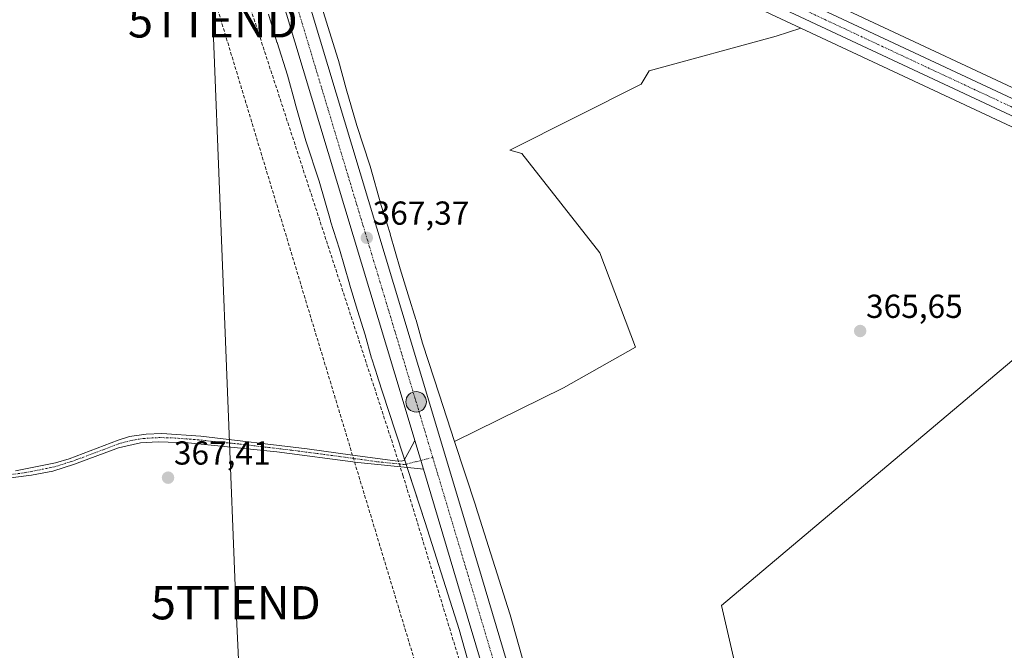
# Model space of a CAD drawing. Units: metres. Extents: x 583892 to 587359, y 4701175 to 4703534.
# Drawn here: x 584165 to 584462, y 4701793 to 4701983 of the extents above; entities that cross this region are included whole.
import ezdxf
from ezdxf.enums import TextEntityAlignment as Align

# ---------------------------------------------------------------- set-up
doc = ezdxf.new("R2010")
doc.units = ezdxf.units.M
doc.header["$MEASUREMENT"] = 0
doc.linetypes.add('TRAZO_Y_PUNTO', pattern=[1, 0.5, -0.25, 0, -0.25])
doc.linetypes.add('TRAZOSX2', pattern=[1.5, 1, -0.5])
doc.layers.get('0').update_dxf_attribs({"lineweight": 5})
for name, color, linetype, lineweight in [('Camino', 19, 'Continuous', 0), ('Camino Cxs', 19, 'Continuous', 0), ('Camino eje', 39, 'TRAZO_Y_PUNTO', 13), ('Carretera de calzada única', 19, 'Continuous', 13), ('Carretera de calzada única Cxs', 19, 'Continuous', 13), ('Carretera de calzada única eje', 19, 'TRAZO_Y_PUNTO', 0), ('Carátula', 7, 'Continuous', 5), ('Conducción de agua lineal', 5, 'TRAZOSX2', 0), ('Conducción de hidrocarburos lineal', 6, 'TRAZOSX2', 0), ('Cultivos herbáceos CxS', 92, 'Continuous', 0), ('Cultivos leñosos', 92, 'Continuous', 0), ('Cultivos leñosos CxS', 92, 'Continuous', 0), ('Espacio natural protegido', 2, 'Continuous', 13), ('Espacio natural protegido CxS', 2, 'Continuous', 0), ('Núcleo urbano', 19, 'Continuous', 0), ('Núcleo urbano CxS', 19, 'Continuous', 0), ('Punto de cota en terreno', 7, 'Continuous', 0), ('Punto kilométrico de carretera', 7, 'Continuous', 0), ('Rótulo de punto de cota en terreno', 19, 'Continuous', 0), ('Tendido', 6, 'Continuous', 0), ('Torre de tendido puntual', 7, 'Continuous', 0)]:
    doc.layers.add(name, color=color, linetype=linetype, lineweight=lineweight)
doc.styles.add('Arial', font='txt', dxfattribs={"height": 0.2})

# ---------------------------------------------------------------- blocks, each defined once
blk = doc.blocks.new('*U153')
at = {"layer": 'Cultivos herbáceos CxS', "color": 92, "linetype": 'Continuous', "lineweight": 0}
blk.add_polyline3d([(584239.94, 4701984.87, 366.39), (584242.46, 4701976.51, 366.45), (584242.49, 4701976.42, 366.45), (584245.59, 4701966.54, 366.58), (584247.93, 4701958.08, 366.65), (584247.96, 4701957.99, 366.65), (584251.21, 4701946.74, 366.69), (584251.29, 4701946.48, 366.69), (584255.19, 4701934.55, 366.81), (584258.55, 4701922.75, 366.92), (584258.61, 4701922.55, 366.92), (584261.26, 4701914.11, 366.87), (584264.28, 4701903.67, 366.79), (584264.31, 4701903.56, 366.78), (584266.73, 4701895.62, 366.74), (584266.74, 4701895.61, 366.74), (584266.74, 4701895.6, 366.74), (584266.74, 4701895.59, 366.74), (584269.02, 4701888.24, 366.78), (584271, 4701881.28, 366.76), (584271.06, 4701881.09, 366.76), (584272.84, 4701875.38, 366.89), (584272.88, 4701875.27, 366.89), (584276.11, 4701865.43, 366.8), (584280.61, 4701851.71, 366.97), (584287.17, 4701831.72, 366.4), (584297.36, 4701799.47, 365.94), (584306.95, 4701765.49, 365.74)], dxfattribs=at)
blk = doc.blocks.new('*U158')
at = {"layer": 'Cultivos leñosos CxS', "color": 92, "linetype": 'Continuous', "lineweight": 0}
for points in [[(584250.69, 4702220.33, 357.71), (584260.04, 4702218.57, 356.91), (584276.01, 4702223.43, 356.4), (584285.69, 4702221.99, 356.61), (584295.57, 4702222.51, 356.52), (584301.82, 4702218.87, 356.55), (584307.02, 4702215.75, 356.68), (584310.66, 4702210.54, 356.84), (584313.4, 4702203.82, 357.17), (584311.99, 4702188.37, 360.37), (584369.93, 4702160.48, 358.67), (584394.08, 4702162.97, 358), (584402.25, 4702158.51, 357.95), (584409.53, 4702152.79, 358.62), (584419.85, 4702151.18, 358.63), (584409.77, 4702134, 360.58), (584397.17, 4702129.16, 365.26), (584377.79, 4702128.19, 366.04), (584362.28, 4702123.34, 366.3), (584329.33, 4702132.07, 366.39), (584319.63, 4702144.67, 366.34), (584297.34, 4702159.2, 366.56), (584289.59, 4702167.93, 366.49), (584269.4, 4702149.48, 366.96), (584255.66, 4702136.91, 366.66), (584236.92, 4702149.87, 366.01), (584233.3, 4702152.38, 365.92), (584237.48, 4702135.99, 366.39), (584243.22, 4702113.54, 366.47), (584252.31, 4702088.75, 366.56), (584269.47, 4702065.23, 366.44), (584260.63, 4702058.44, 366.58), (584250.68, 4702064.32, 366.58), (584240.15, 4702072.8, 366.6), (584235.33, 4702077.8, 366.53), (584231.07, 4702082.43, 366.5), (584225.73, 4702090.26, 366.33), (584225.14, 4702091.48, 366.34), (584222.01, 4702101.84, 366.17), (584221.95, 4702102.03, 366.17), (584217.95, 4702114.14, 365.93), (584217.93, 4702114.21, 365.93), (584217.81, 4702114.54, 365.94), (584213.61, 4702125.33, 365.63), (584213.55, 4702125.49, 365.62), (584213.54, 4702125.5, 365.62), (584213.54, 4702125.51, 365.62), (584210.17, 4702133.55, 365.67), (584209.3, 4702135.65, 365.5), (584209.2, 4702135.87, 365.48), (584205.69, 4702143.57, 365.51), (584205.59, 4702143.79, 365.49), (584205.59, 4702143.8, 365.49), (584200.74, 4702153.6, 365.24), (584200.6, 4702153.87, 365.23), (584196.63, 4702161.22, 364.63), (584196.6, 4702161.26, 364.63), (584192.76, 4702168.25, 363.88), (584192.67, 4702168.4, 363.85), (584192.64, 4702168.46, 363.83), (584194.15, 4702168.75, 364.24), (584200.21, 4702171.08, 364.99), (584212.32, 4702168.28, 365.19), (584200.36, 4702188.37, 362.73), (584203.87, 4702196.1, 360.82), (584213.41, 4702213.17, 359.02), (584219.56, 4702222.2, 357.8), (584226.46, 4702226.16, 357.2), (584237.91, 4702224.5, 357.42), (584250.69, 4702220.33, 357.71)], [(584328.82, 4701872.26, 366.81), (584296, 4701856.12, 366.85), (584291.31, 4701870.42, 366.88), (584288.1, 4701880.21, 366.8), (584286.36, 4701885.77, 366.81), (584284.38, 4701892.71, 366.83), (584284.33, 4701892.88, 366.83), (584282.03, 4701900.3, 366.76), (584279.63, 4701908.17, 366.74), (584276.61, 4701918.64, 366.83), (584276.55, 4701918.82, 366.83), (584273.91, 4701927.24, 366.94), (584270.53, 4701939.08, 366.97), (584270.44, 4701939.38, 366.97), (584266.54, 4701951.32, 366.87), (584263.34, 4701962.39, 366.77), (584260.98, 4701970.94, 366.61), (584260.9, 4701971.21, 366.61), (584257.76, 4701981.17, 366.54), (584254.79, 4701991.03, 366.59), (584251.78, 4702001.04, 366.42), (584251.76, 4702001.09, 366.42), (584247.78, 4702014.01, 366.45), (584247.76, 4702014.08, 366.45), (584244.53, 4702024.2, 366.71), (584243.19, 4702028.78, 366.69), (584243.25, 4702032.14, 366.7), (584244.36, 4702035.87, 366.73), (584245.73, 4702038.19, 366.71), (584245.75, 4702038.22, 366.71), (584248.43, 4702040.77, 366.72), (584254.38, 4702044.21, 366.71), (584256.32, 4702044.9, 366.68), (584257.89, 4702045.17, 366.68), (584262.01, 4702044.64, 366.62), (584264.34, 4702043.82, 366.56), (584290.62, 4702032.07, 366.44), (584400.33, 4701980.74, 366.21), (584392.94, 4701978.26, 366.09), (584354.63, 4701967.83, 366.16), (584352.25, 4701963.79, 366.24), (584312.61, 4701943.97, 366.31), (584316.23, 4701942.88, 366.29), (584339.76, 4701912.95, 366.21), (584350.52, 4701884.6, 366.26), (584328.82, 4701872.26, 366.81)]]:
    blk.add_polyline3d(points, close=True, dxfattribs=at)
blk = doc.blocks.new('*U163')
at = {"layer": 'Cultivos herbáceos CxS', "color": 92, "linetype": 'Continuous', "lineweight": 0}
blk.add_polyline3d([(584556.65, 4701919.51, 365.43), (584332.78, 4702024.25, 366.23)], dxfattribs=at)
blk = doc.blocks.new('*U165')
at = {"layer": 'Espacio natural protegido CxS', "color": 2, "linetype": 'Continuous', "lineweight": 0}
blk.add_polyline3d([(584381.21, 4701785.82, 365.4), (584376.46, 4701806.73, 365.57), (584494.57, 4701906.22, 365.59), (584558.36, 4701861.3, 365.15), (584580.86, 4701845.46, 365.23), (584608.14, 4701851.45, 365.15), (584634.15, 4701857.81, 365.22), (584640.89, 4701857.91, 365.2), (584656.24, 4701862.21, 365.56), (584733.5, 4701827.11, 366.27)], dxfattribs=at)
blk = doc.blocks.new('*U166')
at = {"layer": 'Espacio natural protegido CxS', "color": 2, "linetype": 'Continuous', "lineweight": 0}
blk.add_polyline3d([(584381.2101, 4701785.8202, 365.4033), (584376.4551, 4701806.7251, 365.5725), (584494.5701, 4701906.2221, 365.5946), (584558.3571, 4701861.3031, 365.1519), (584580.8561, 4701845.4582, 365.2263), (584608.1411, 4701851.4532, 365.1529), (584634.1471, 4701857.8111, 365.2175), (584640.8931, 4701857.9111, 365.2024), (584656.2351, 4701862.2051, 365.5609), (584733.4981, 4701827.1141, 366.2703)], dxfattribs=at)
blk = doc.blocks.new('*U167')
at = {"layer": 'Espacio natural protegido', "color": 2, "linetype": 'Continuous', "lineweight": 13}
blk.add_polyline3d([(584381.21, 4701785.82, 365.4), (584376.46, 4701806.73, 365.57), (584494.57, 4701906.22, 365.59), (584558.36, 4701861.3, 365.15), (584580.86, 4701845.46, 365.23), (584608.14, 4701851.45, 365.15), (584634.15, 4701857.81, 365.22), (584640.89, 4701857.91, 365.2), (584656.24, 4701862.21, 365.56), (584733.5, 4701827.11, 366.27)], dxfattribs=at)
blk = doc.blocks.new('5PATER')
at = {"layer": 'Carátula', "linetype": 'Continuous', "lineweight": 5}
h = blk.add_hatch(color=250, dxfattribs=at)
edge = h.paths.add_edge_path()
edge.add_ellipse((0, 0.01), major_axis=(-1.33, -1.34), ratio=0.999422, start_angle=0, end_angle=360)
blk = doc.blocks.new('*U193')
at = {"layer": 'Carretera de calzada única Cxs', "color": 19, "linetype": 'Continuous', "lineweight": 13}
for points in [[(584152.09, 4702217.53, 360.64), (584169.57, 4702195.68, 362.09), (584178.6, 4702183.06, 362.82), (584185.21, 4702172.75, 363.52), (584186.97, 4702169.99, 363.67), (584196.78, 4702152.41, 364.51), (584201.6, 4702142.96, 364.81), (584206.76, 4702131.29, 365.26), (584215.83, 4702108.48, 365.89), (584220.95, 4702093.29, 366.18), (584224.06, 4702082.72, 366.44), (584237.58, 4702036.79, 366.97), (584240.18, 4702027.94, 366.81), (584287.62, 4701870.37, 367.13), (584304.07, 4701815.44, 366.35), (584359.38, 4701629.59, 365.91)], [(584352.4, 4701627.45, 365.97), (584296.91, 4701813.3, 366.67), (584286.58, 4701847.79, 367.07), (584283.99, 4701856.45, 367.11), (584280.46, 4701868.22, 367.16), (584227.72, 4702043.4, 366.88), (584226.9, 4702045.37, 366.89), (584224.61, 4702052.56, 366.83), (584215.24, 4702085.48, 366.33), (584198.81, 4702134.06, 364.86), (584192.9, 4702143.81, 364.42), (584168.63, 4702183.86, 362.19), (584165.42, 4702189.03, 361.99), (584164.37, 4702190.51, 361.9), (584154.31, 4702203.29, 360.81)]]:
    blk.add_polyline3d(points, dxfattribs=at)
blk = doc.blocks.new('*U195')
at = {"layer": 'Carretera de calzada única Cxs', "color": 19, "linetype": 'Continuous', "lineweight": 13}
blk.add_polyline3d([(584553.35, 4701912.45, 365.73), (584291.87, 4702034.8, 366.54), (584265.45, 4702046.61, 366.74), (584262.7, 4702047.57, 366.8), (584257.83, 4702048.2, 366.84), (584255.56, 4702047.81, 366.84), (584251.8, 4702046.47, 366.87), (584247.22, 4702043.75, 366.84), (584243.36, 4702040.09, 366.86), (584241.59, 4702037.07, 366.86), (584240.26, 4702032.6, 366.79), (584240.18, 4702027.94, 366.81), (584237.58, 4702036.79, 366.97), (584224.06, 4702082.72, 366.44), (584220.95, 4702093.29, 366.18), (584223.12, 4702088.76, 366.35), (584228.71, 4702080.56, 366.49), (584233.15, 4702075.74, 366.59), (584238.12, 4702070.58, 366.69), (584248.97, 4702061.85, 366.77), (584267.22, 4702051.06, 366.75), (584293.86, 4702039.15, 366.57), (584555.38, 4701916.79, 365.65)], dxfattribs=at)
blk = doc.blocks.new('5HITCA')
at = {"layer": 'Carátula', "linetype": 'Continuous', "lineweight": 5}
h = blk.add_hatch(color=1, dxfattribs=at)
edge = h.paths.add_edge_path()
edge.add_arc((0, 0), 3.1, 0.0011, 360.0011)
at = {"layer": 'Carátula', "color": 250, "linetype": 'Continuous', "lineweight": 5}
blk.add_circle((0, 0, 0), 3.1, dxfattribs=at)
blk = doc.blocks.new('5TTEND')
blk.add_text('5TTEND', height=10).set_placement((0, 0), align=Align.MIDDLE_CENTER)

msp = doc.modelspace()

# ---------------------------------------------------------------- linework, layer by layer
at = {"layer": 'Camino', "color": 19, "linetype": 'Continuous', "lineweight": 0}
for points in [[(584163.63, 4701847.32, 366.69), (584175.75, 4701849.73, 366.77), (584179.88, 4701850.94, 366.82), (584194.65, 4701856.55, 366.94), (584198.06, 4701857.6, 366.94), (584203.01, 4701858.35, 366.99), (584207.8, 4701858.57, 367.02), (584219.48, 4701857.72, 367), (584251.54, 4701853.95, 367.04), (584265.24, 4701852.06, 367), (584278.06, 4701850.28, 366.91), (584280.14, 4701850.24, 366.94), (584280.81, 4701850.48, 366.96), (584282.37, 4701853.4, 367.05), (584283.99, 4701856.45, 367.11)], [(584286.58, 4701847.79, 367.07), (584283.78, 4701848.08, 366.99), (584266.88, 4701849.82, 366.96), (584242.38, 4701853.05, 367.15), (584215.7, 4701855.76, 367.17), (584206.63, 4701856.05, 367.13), (584201.33, 4701855.71, 367.03), (584194.67, 4701854.22, 367.02), (584181.42, 4701849.26, 366.94), (584174.94, 4701847.17, 366.8), (584168.52, 4701845.95, 366.75), (584156.48, 4701844.52, 366.75)], [(584283.99, 4701856.45, 367.11), (584286.58, 4701847.79, 367.07)]]:
    msp.add_polyline3d(points, dxfattribs=at)
at = {"layer": 'Camino Cxs', "color": 19, "linetype": 'Continuous', "lineweight": 0}
msp.add_polyline3d([(584163.63, 4701847.32, 366.69), (584175.75, 4701849.73, 366.77), (584179.88, 4701850.94, 366.82), (584194.65, 4701856.55, 366.94), (584198.06, 4701857.6, 366.94), (584203.01, 4701858.35, 366.99), (584207.8, 4701858.57, 367.02), (584219.48, 4701857.72, 367), (584251.54, 4701853.95, 367.04), (584265.24, 4701852.06, 367), (584278.06, 4701850.28, 366.91), (584280.14, 4701850.24, 366.94), (584280.81, 4701850.48, 366.96), (584282.37, 4701853.4, 367.05), (584283.99, 4701856.45, 367.11), (584283.99, 4701856.45, 367.11), (584286.58, 4701847.79, 367.07), (584283.78, 4701848.08, 366.99), (584266.88, 4701849.82, 366.96), (584242.38, 4701853.05, 367.15), (584215.7, 4701855.76, 367.17), (584206.63, 4701856.05, 367.13), (584201.33, 4701855.71, 367.03), (584194.67, 4701854.22, 367.02), (584181.42, 4701849.26, 366.94), (584174.94, 4701847.17, 366.8), (584168.52, 4701845.95, 366.75), (584156.48, 4701844.52, 366.75)], dxfattribs=at)
at = {"layer": 'Camino eje', "color": 39, "linetype": 'TRAZO_Y_PUNTO', "lineweight": 13}
msp.add_polyline3d([(584289.41, 4701851.33, 367.15), (584280.92, 4701849.18, 366.94), (584272.47, 4701850.05, 366.91), (584266.06, 4701850.94, 366.97), (584259.21, 4701851.89, 367.09), (584246.96, 4701853.5, 367.11), (584230.93, 4701855.39, 367.02), (584217.59, 4701856.74, 367.1), (584211.75, 4701857.17, 367.06), (584207.22, 4701857.31, 367.08), (584204.82, 4701857.2, 367.06), (584202.17, 4701857.03, 367.01), (584199.7, 4701856.66, 366.98), (584196.37, 4701855.91, 366.96), (584194.66, 4701855.39, 366.98), (584191.58, 4701854.23, 367.05), (584184.19, 4701851.43, 366.93), (584180.65, 4701850.1, 366.88), (584178.59, 4701849.5, 366.85), (584175.35, 4701848.45, 366.79), (584172.14, 4701847.84, 366.76), (584166.08, 4701846.64, 366.73), (584160.06, 4701845.92, 366.7)], dxfattribs=at)
at = {"layer": 'Carretera de calzada única', "color": 19, "linetype": 'Continuous', "lineweight": 13}
for points in [[(584220.95, 4702093.29, 366.18), (584223.12, 4702088.76, 366.35), (584228.71, 4702080.56, 366.49), (584233.15, 4702075.74, 366.59), (584238.12, 4702070.58, 366.69), (584248.97, 4702061.85, 366.77), (584267.22, 4702051.06, 366.75), (584293.86, 4702039.15, 366.57), (584555.38, 4701916.79, 365.65), (584663.5, 4701866.03, 365.89), (584782.09, 4701810.76, 366.55), (584836.78, 4701784.56, 366.74), (584852.47, 4701776.09, 366.63), (584867.83, 4701767.09, 366.67), (584882.86, 4701757.56, 366.7), (584897.55, 4701747.5, 366.7), (584911.87, 4701736.94, 366.47), (584933.2, 4701719.55, 366.65), (584946.92, 4701707.38, 366.6), (584966.69, 4701688.32, 366.74), (584985.39, 4701668.4, 367.21), (584989.71, 4701663.9, 367.26)], [(584780.01, 4701806.37, 366.51), (584661.47, 4701861.69, 365.84), (584553.35, 4701912.45, 365.73), (584291.87, 4702034.8, 366.54), (584265.45, 4702046.61, 366.74), (584262.7, 4702047.57, 366.8), (584257.83, 4702048.2, 366.84), (584255.56, 4702047.81, 366.84), (584251.8, 4702046.47, 366.87), (584247.22, 4702043.75, 366.84), (584243.36, 4702040.09, 366.86), (584241.59, 4702037.07, 366.86), (584240.26, 4702032.6, 366.79), (584240.18, 4702027.94, 366.81)], [(584283.99, 4701856.45, 367.11), (584280.46, 4701868.22, 367.16), (584227.72, 4702043.4, 366.88), (584226.9, 4702045.37, 366.89)], [(584240.18, 4702027.94, 366.81), (584287.62, 4701870.37, 367.13), (584304.07, 4701815.44, 366.35), (584359.38, 4701629.59, 365.91), (584389.88, 4701527.95, 364.93), (584413.68, 4701448.59, 364.24), (584451.74, 4701321.53, 363.96), (584456.38, 4701310.33, 363.93), (584460.76, 4701303.79, 363.9), (584465.06, 4701298.2, 363.77), (584467.7, 4701295.54, 363.8), (584472.18, 4701292.16, 363.87), (584475.47, 4701290.35, 363.87), (584483.44, 4701287.14, 363.97)], [(584283.99, 4701856.45, 367.11), (584286.58, 4701847.79, 367.07)], [(584352.4, 4701627.45, 365.97), (584296.91, 4701813.3, 366.67), (584286.58, 4701847.79, 367.07)]]:
    msp.add_polyline3d(points, dxfattribs=at)
at = {"layer": 'Carretera de calzada única eje', "color": 19, "linetype": 'TRAZO_Y_PUNTO', "lineweight": 0}
for points in [[(584258.61, 4702053.32, 366.92), (584264.96, 4702049.31, 366.84), (584266.33, 4702048.83, 366.85), (584279.65, 4702042.88, 366.75), (584292.86, 4702036.97, 366.61), (584423.63, 4701975.79, 366.2), (584554.36, 4701914.62, 365.8), (584662.48, 4701863.86, 366.13), (584721.75, 4701836.2, 366.23)], [(584234.74, 4702033.05, 366.99), (584247.13, 4701991.87, 367), (584271.56, 4701910.76, 367.34), (584284.04, 4701869.29, 367.24), (584285.8, 4701863.41, 367.23), (584287.09, 4701859.08, 367.22), (584289.41, 4701851.33, 367.15)], [(584289.41, 4701851.33, 367.15), (584295.32, 4701831.61, 366.94), (584300.49, 4701814.37, 366.74), (584328.14, 4701721.44, 366.19)]]:
    msp.add_polyline3d(points, dxfattribs=at)
at = {"layer": 'Conducción de agua lineal', "color": 5, "linetype": 'TRAZOSX2', "lineweight": 0}
msp.add_polyline3d([(584092.87, 4703336.21, 349.63), (584076.23, 4703338.13, 349.18), (584075.51, 4703338.21, 349.08), (584068.06, 4703306.61, 349.6), (584053.21, 4703243.57, 349.97), (584019.83, 4703101.93, 347.82), (584004.75, 4703034.52, 348.11), (583997.31, 4703002.1, 348.21), (583971.84, 4702891.03, 347.43), (583947.15, 4702783.38, 346.83), (583936.36, 4702704.24, 346.15), (583923.02, 4702610.79, 346.32), (583928.9, 4702500.15, 347.23), (583947.2, 4702419.51, 348.12), (584006.96, 4702292.57, 358.49), (584121.31, 4702114.47, 366.8), (584223.39, 4702020.67, 366.36), (584280.44, 4701845.94, 366.77), (584352.74, 4701608.78, 365.67), (584380.51, 4701517.12, 364.97), (584456.58, 4701265.98, 363.87)], dxfattribs=at)
at = {"layer": 'Conducción de hidrocarburos lineal', "color": 6, "linetype": 'TRAZOSX2', "lineweight": 0}
msp.add_polyline3d([(584259.69, 4701467.57, 364.73), (584365.96, 4701500.66, 364.95), (584286.05, 4701773.8, 365.94), (584287.41, 4701778.67, 365.88), (584206.15, 4702047.33, 366.29), (584175.03, 4702135.6, 366.3), (584054.81, 4702269.59, 360.3), (583987.07, 4702283.56, 359.23), (583939.06, 4702367.37, 347.73), (583918.92, 4702502.42, 346.44), (583920.85, 4702626.03, 346.09), (583929.29, 4702740.12, 346.07), (583939.24, 4702818.23, 345.61), (583969.5, 4702941.84, 346.03), (583980.51, 4702947.77, 347.54), (583991.31, 4703019.31, 346.28), (584021.79, 4703037.09, 348.39), (584041.68, 4703059.74, 342.03), (584058.62, 4703094.88, 348.38), (584066.85, 4703198.53, 356.19), (584095.02, 4703310.35, 350.94), (584100.1, 4703339.99, 349.76), (584109.84, 4703414.07, 350.57), (584119.71, 4703493.71, 346.53)], dxfattribs=at)
at = {"layer": 'Cultivos herbáceos CxS', "color": 92, "linetype": 'Continuous', "lineweight": 0}
for points in [[(584260.63, 4702058.44, 366.58), (584268.6, 4702053.73, 366.71), (584295.11, 4702041.88, 366.39), (584317.8, 4702031.26, 366.38), (584332.78, 4702024.25, 366.23), (584556.65, 4701919.51, 365.43), (584664.77, 4701868.75, 365.63), (584783.37, 4701813.47, 366.44)], [(584239.94, 4701984.87, 366.39), (584242.46, 4701976.51, 366.45), (584242.49, 4701976.42, 366.45), (584245.59, 4701966.54, 366.58), (584247.93, 4701958.08, 366.65), (584247.96, 4701958, 366.65), (584251.21, 4701946.74, 366.69), (584251.29, 4701946.48, 366.69), (584255.19, 4701934.55, 366.81), (584258.55, 4701922.76, 366.92), (584258.61, 4701922.55, 366.92), (584261.26, 4701914.11, 366.87), (584264.28, 4701903.67, 366.79), (584264.31, 4701903.56, 366.78), (584266.73, 4701895.62, 366.74), (584266.74, 4701895.61, 366.74), (584266.74, 4701895.6, 366.74), (584266.74, 4701895.59, 366.74), (584269.01, 4701888.24, 366.78), (584271, 4701881.28, 366.76), (584271.06, 4701881.09, 366.76), (584272.84, 4701875.38, 366.89), (584272.87, 4701875.27, 366.89), (584276.1, 4701865.43, 366.8), (584280.61, 4701851.71, 366.97), (584280.93, 4701850.71, 366.96), (584281.4, 4701849.3, 366.95), (584281.73, 4701848.29, 366.93), (584287.17, 4701831.72, 366.4), (584297.36, 4701799.47, 365.94), (584306.95, 4701765.49, 365.74)], [(584322.33, 4701769.9, 365.81), (584312.72, 4701803.94, 365.76), (584312.65, 4701804.18, 365.76), (584302.41, 4701836.58, 366.65), (584302.38, 4701836.67, 366.66), (584296, 4701856.12, 366.85), (584328.82, 4701872.26, 366.81), (584350.52, 4701884.6, 366.26), (584339.76, 4701912.95, 366.21), (584316.23, 4701942.88, 366.29), (584312.61, 4701943.97, 366.31), (584352.25, 4701963.79, 366.24), (584354.63, 4701967.83, 366.16), (584392.94, 4701978.26, 366.09), (584400.33, 4701980.74, 366.21), (584552.08, 4701909.73, 365.54), (584660.2, 4701858.97, 365.33), (584778.73, 4701803.66, 366.44)], [(584296, 4701856.12, 366.85), (584328.81, 4701872.26, 366.81), (584350.52, 4701884.6, 366.26), (584339.76, 4701912.95, 366.21), (584316.23, 4701942.88, 366.29), (584312.61, 4701943.97, 366.31), (584352.25, 4701963.79, 366.24), (584354.63, 4701967.83, 366.16), (584392.94, 4701978.26, 366.09), (584400.33, 4701980.74, 366.21)], [(584400.33, 4701980.74, 366.21), (584552.08, 4701909.73, 365.54), (584660.2, 4701858.97, 365.33), (584778.73, 4701803.66, 366.44), (584833.22, 4701777.56, 366.58), (584848.62, 4701769.25, 366.52), (584863.74, 4701760.39, 366.41), (584878.54, 4701751.01, 366.36), (584892.99, 4701741.11, 366.48), (584914.2, 4701725.11, 366.34), (584928.09, 4701713.59, 366.32), (584941.58, 4701701.62, 366.34), (584961.09, 4701682.8, 366.42), (584979.21, 4701663.5, 367.21)], [(584322.33, 4701769.91, 365.81), (584312.72, 4701803.94, 365.76), (584312.65, 4701804.18, 365.76), (584302.41, 4701836.58, 366.65), (584302.38, 4701836.67, 366.66), (584296, 4701856.12, 366.85)]]:
    msp.add_polyline3d(points, dxfattribs=at)
at = {"layer": 'Cultivos leñosos', "color": 92, "linetype": 'Continuous', "lineweight": 0}
for points in [[(584290.62, 4702032.07, 366.44), (584400.33, 4701980.74, 366.21)], [(584296, 4701856.12, 366.85), (584291.31, 4701870.42, 366.88), (584288.09, 4701880.21, 366.8), (584286.36, 4701885.77, 366.81), (584284.38, 4701892.71, 366.83), (584284.33, 4701892.89, 366.83), (584282.03, 4701900.31, 366.76), (584279.63, 4701908.17, 366.74), (584276.61, 4701918.64, 366.83), (584276.55, 4701918.82, 366.83), (584273.91, 4701927.24, 366.94), (584270.53, 4701939.09, 366.97), (584270.44, 4701939.38, 366.97), (584266.54, 4701951.32, 366.87), (584263.34, 4701962.39, 366.77), (584260.98, 4701970.94, 366.61), (584260.9, 4701971.21, 366.61), (584257.76, 4701981.17, 366.54), (584254.79, 4701991.03, 366.59)], [(584296, 4701856.12, 366.85), (584328.81, 4701872.26, 366.81), (584350.52, 4701884.6, 366.26), (584339.76, 4701912.95, 366.21), (584316.23, 4701942.88, 366.29), (584312.61, 4701943.97, 366.31), (584352.25, 4701963.79, 366.24), (584354.63, 4701967.83, 366.16), (584392.94, 4701978.26, 366.09), (584400.33, 4701980.74, 366.21)]]:
    msp.add_polyline3d(points, dxfattribs=at)
at = {"layer": 'Núcleo urbano', "color": 19, "linetype": 'Continuous', "lineweight": 0}
for points in [[(584260.63, 4702058.44, 366.58), (584268.6, 4702053.73, 366.71), (584295.11, 4702041.88, 366.39), (584317.8, 4702031.26, 366.38), (584332.78, 4702024.25, 366.23), (584556.65, 4701919.51, 365.43), (584664.77, 4701868.75, 365.63), (584783.37, 4701813.47, 366.44)], [(584290.62, 4702032.07, 366.44), (584400.33, 4701980.74, 366.21)], [(584296, 4701856.12, 366.85), (584291.31, 4701870.42, 366.88), (584288.09, 4701880.21, 366.8), (584286.36, 4701885.77, 366.81), (584284.38, 4701892.71, 366.83), (584284.33, 4701892.89, 366.83), (584282.03, 4701900.31, 366.76), (584279.63, 4701908.17, 366.74), (584276.61, 4701918.64, 366.83), (584276.55, 4701918.82, 366.83), (584273.91, 4701927.24, 366.94), (584270.53, 4701939.09, 366.97), (584270.44, 4701939.38, 366.97), (584266.54, 4701951.32, 366.87), (584263.34, 4701962.39, 366.77), (584260.98, 4701970.94, 366.61), (584260.9, 4701971.21, 366.61), (584257.76, 4701981.17, 366.54), (584254.79, 4701991.03, 366.59)], [(584239.94, 4701984.87, 366.39), (584242.46, 4701976.51, 366.45), (584242.49, 4701976.42, 366.45), (584245.59, 4701966.54, 366.58), (584247.93, 4701958.08, 366.65), (584247.96, 4701958, 366.65), (584251.21, 4701946.74, 366.69), (584251.29, 4701946.48, 366.69), (584255.19, 4701934.55, 366.81), (584258.55, 4701922.76, 366.92), (584258.61, 4701922.55, 366.92), (584261.26, 4701914.11, 366.87), (584264.28, 4701903.67, 366.79), (584264.31, 4701903.56, 366.78), (584266.73, 4701895.62, 366.74), (584266.74, 4701895.61, 366.74), (584266.74, 4701895.6, 366.74), (584266.74, 4701895.59, 366.74), (584269.01, 4701888.24, 366.78), (584271, 4701881.28, 366.76), (584271.06, 4701881.09, 366.76), (584272.84, 4701875.38, 366.89), (584272.87, 4701875.27, 366.89), (584276.1, 4701865.43, 366.8), (584280.61, 4701851.71, 366.97), (584280.93, 4701850.71, 366.96), (584281.4, 4701849.3, 366.95), (584281.73, 4701848.29, 366.93), (584287.17, 4701831.72, 366.4), (584297.36, 4701799.47, 365.94), (584306.95, 4701765.49, 365.74)], [(584400.33, 4701980.74, 366.21), (584552.08, 4701909.73, 365.54), (584660.2, 4701858.97, 365.33), (584778.73, 4701803.66, 366.44), (584833.22, 4701777.56, 366.58), (584848.62, 4701769.25, 366.52), (584863.74, 4701760.39, 366.41), (584878.54, 4701751.01, 366.36), (584892.99, 4701741.11, 366.48), (584914.2, 4701725.11, 366.34), (584928.09, 4701713.59, 366.32), (584941.58, 4701701.62, 366.34), (584961.09, 4701682.8, 366.42), (584979.21, 4701663.5, 367.21)], [(584322.33, 4701769.91, 365.81), (584312.72, 4701803.94, 365.76), (584312.65, 4701804.18, 365.76), (584302.41, 4701836.58, 366.65), (584302.38, 4701836.67, 366.66), (584296, 4701856.12, 366.85)]]:
    msp.add_polyline3d(points, dxfattribs=at)
at = {"layer": 'Núcleo urbano CxS', "color": 19, "linetype": 'Continuous', "lineweight": 0}
for points in [[(584552.08, 4701909.73, 365.54), (584400.33, 4701980.74, 366.21), (584290.62, 4702032.07, 366.44)], [(584332.78, 4702024.25, 366.23), (584556.65, 4701919.51, 365.43)], [(584254.79, 4701991.03, 366.59), (584257.76, 4701981.17, 366.54), (584260.9, 4701971.21, 366.61), (584260.98, 4701970.94, 366.61), (584263.34, 4701962.39, 366.77), (584266.54, 4701951.32, 366.87), (584270.44, 4701939.38, 366.97), (584270.53, 4701939.08, 366.97), (584273.91, 4701927.24, 366.94), (584276.55, 4701918.82, 366.83), (584276.61, 4701918.64, 366.83), (584279.63, 4701908.17, 366.74), (584282.03, 4701900.3, 366.76), (584284.33, 4701892.88, 366.83), (584284.38, 4701892.71, 366.83), (584286.36, 4701885.77, 366.81), (584288.1, 4701880.21, 366.8), (584291.31, 4701870.42, 366.88), (584296, 4701856.12, 366.85), (584302.38, 4701836.67, 366.66), (584302.41, 4701836.58, 366.65), (584312.65, 4701804.18, 365.76), (584312.72, 4701803.94, 365.76), (584322.33, 4701769.9, 365.81)], [(584306.95, 4701765.49, 365.74), (584297.36, 4701799.47, 365.94), (584287.17, 4701831.72, 366.4), (584280.61, 4701851.71, 366.97), (584276.11, 4701865.43, 366.8), (584272.88, 4701875.27, 366.89), (584272.84, 4701875.38, 366.89), (584271.06, 4701881.09, 366.76), (584271, 4701881.28, 366.76), (584269.02, 4701888.24, 366.78), (584266.74, 4701895.59, 366.74), (584266.74, 4701895.6, 366.74), (584266.74, 4701895.61, 366.74), (584266.73, 4701895.62, 366.74), (584264.31, 4701903.56, 366.78), (584264.28, 4701903.67, 366.79), (584261.26, 4701914.11, 366.87), (584258.61, 4701922.55, 366.92), (584258.55, 4701922.75, 366.92), (584255.19, 4701934.55, 366.81), (584251.29, 4701946.48, 366.69), (584251.21, 4701946.74, 366.69), (584247.96, 4701957.99, 366.65), (584247.93, 4701958.08, 366.65), (584245.59, 4701966.54, 366.58), (584242.49, 4701976.42, 366.45), (584242.46, 4701976.51, 366.45), (584239.94, 4701984.87, 366.39)]]:
    msp.add_polyline3d(points, dxfattribs=at)
at = {"layer": 'Tendido', "color": 6, "linetype": 'Continuous', "lineweight": 0}
msp.add_polyline3d([(584198.3, 4702521.22, 365.15), (584205.61, 4702359.07, 367.26), (584215.31, 4702158.07, 365.69), (584223.15, 4701982.89, 366.24), (584230.05, 4701807.54, 366.48), (584240.65, 4701583.69, 365.57), (584241.5, 4701553.42, 365.6)], dxfattribs=at)

# ---------------------------------------------------------------- block references
at = {"layer": 'Carretera de calzada única Cxs', "color": 19, "linetype": 'Continuous', "lineweight": 13}
for name in ['*U193', '*U195']:
    msp.add_blockref(name, (0, 0), dxfattribs=at)
at = {"layer": 'Cultivos herbáceos CxS', "color": 92, "linetype": 'Continuous', "lineweight": 0}
for name in ['*U163', '*U153']:
    msp.add_blockref(name, (0, 0), dxfattribs=at)
at = {"layer": 'Cultivos leñosos CxS', "color": 92, "linetype": 'Continuous', "lineweight": 0}
msp.add_blockref('*U158', (0, 0), dxfattribs=at)
at = {"layer": 'Espacio natural protegido', "color": 2, "linetype": 'Continuous', "lineweight": 13}
msp.add_blockref('*U167', (0, 0), dxfattribs=at)
at = {"layer": 'Espacio natural protegido CxS', "color": 2, "linetype": 'Continuous', "lineweight": 0}
for name in ['*U165', '*U166']:
    msp.add_blockref(name, (0, 0), dxfattribs=at)
at = {"layer": 'Punto de cota en terreno', "linetype": 'Continuous', "lineweight": 0}
for p in [(584269.54, 4701917.51, 367.37), (584418.23, 4701889.42, 365.65), (584209.64, 4701845.22, 367.41)]:
    msp.add_blockref('5PATER', p, dxfattribs=at)
at = {"layer": 'Punto kilométrico de carretera', "linetype": 'Continuous', "lineweight": 0}
msp.add_blockref('5HITCA', (584284.4, 4701868.09, 367.25), dxfattribs=at)
at = {"layer": 'Torre de tendido puntual', "linetype": 'Continuous', "lineweight": 0}
for p in [(584223.15, 4701982.89, 366.23), (584230.05, 4701807.54, 366.43)]:
    msp.add_blockref('5TTEND', p, dxfattribs=at)

# ---------------------------------------------------------------- texts
at = {"layer": 'Rótulo de punto de cota en terreno', "color": 19, "linetype": 'Continuous', "lineweight": 0, "style": 'Arial'}
for s, p in [('367,37', (584271.3, 4701919.27)), ('365,65', (584419.99, 4701891.18)), ('367,41', (584211.4, 4701846.98))]:
    msp.add_text(s, height=7, dxfattribs=at).set_placement(p, align=Align.BOTTOM_LEFT)

doc.saveas('drawing.dxf')
